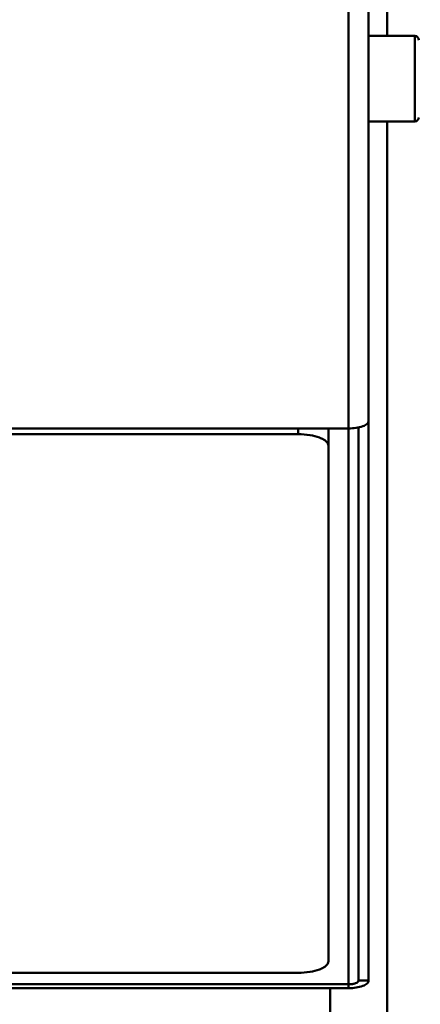
# Model space of a CAD drawing. Units: millimetres. Extents: x -722 to 1729, y -618 to 1635.
# Drawn here: x 1325 to 1365, y 808 to 906 of the extents above; entities that cross this region are included whole.
import ezdxf

# ---------------------------------------------------------------- set-up
doc = ezdxf.new("R2010")
doc.units = ezdxf.units.MM
doc.header["$LTSCALE"] = 65.395
doc.header["$PDMODE"] = 3
doc.header["$PDSIZE"] = 0.3125
doc.layers.get('Defpoints').update_dxf_attribs({"linetype": 'CONTINUOUS'})
doc.layers.add('AM_0 ( Kontur 0.5 )', color=7, linetype='CONTINUOUS', lineweight=50)
doc.layers.add('AM_5 ( Bemassung)', color=3, linetype='CONTINUOUS', lineweight=25)
doc.styles.get("Standard").update_dxf_attribs({"font": 'arial.ttf'})
doc.dimstyles.new('BENUTZERDEFINIERTE NORM$0', dxfattribs={"dimtxt": 3.5, "dimasz": 2.5, "dimexe": 1, "dimexo": 0, "dimgap": 1.5, "dimtad": 1, "dimdsep": 46, "dimtxsty": 'STANDARD', "dimcen": 0, "dimclrd": 256, "dimclre": 256, "dimclrt": 6, "dimadec": 0, "dimazin": 2, "dimtp": 0.1, "dimtm": 0.1, "dimtfac": 0.71, "dimtmove": 0, "dimatfit": 3, "dimfxl": 1, "dimlwd": -1, "dimlwe": -1, "dimarcsym": 0})

# ---------------------------------------------------------------- blocks, each defined once
blk = doc.blocks.new('*D11')
at = {"layer": 'AM_5 ( Bemassung)', "transparency": 16777216}
for p, q in [((1183.357, 1360.874), (1596.362, 1360.874)), ((1576.362, 644.867), (1576.362, 1310.874)), ((1478.925, 594.867), (1596.362, 594.867))]:
    blk.add_line(p, q, dxfattribs=at)
for points in [[(1568.028, 1310.874), (1584.695, 1310.874), (1576.362, 1360.874)], [(1568.028, 644.867), (1584.695, 644.867), (1576.362, 594.867)]]:
    blk.add_solid(points, dxfattribs=at)
at = {"layer": 'Defpoints', "color": 0, "transparency": 16777216}
for p in [(1183.357, 1360.874), (1576.362, 1360.874), (1478.925, 594.867)]:
    blk.add_point(p, dxfattribs=at)
at = {"layer": 'AM_5 ( Bemassung)', "color": 6, "transparency": 16777216, "insert": (1510.622, 947.411), "char_height": 70, "attachment_point": 5, "rotation": 90}
blk.add_mtext('766', dxfattribs=at)
blk = doc.blocks.new('*D21')
at = {"layer": 'AM_5 ( Bemassung)', "transparency": 16777216}
for p, q in [((936.788, 1036.116), (936.788, 1543.57)), ((1479.425, 605.867), (1479.425, 1543.57)), ((1429.425, 1523.57), (986.788, 1523.57))]:
    blk.add_line(p, q, dxfattribs=at)
for points in [[(986.788, 1531.904), (986.788, 1515.237), (936.788, 1523.57)], [(1429.425, 1531.904), (1429.425, 1515.237), (1479.425, 1523.57)]]:
    blk.add_solid(points, dxfattribs=at)
at = {"layer": 'Defpoints', "color": 0, "transparency": 16777216}
for p in [(936.788, 1523.57), (936.788, 1036.116), (1479.425, 605.867)]:
    blk.add_point(p, dxfattribs=at)
at = {"layer": 'AM_5 ( Bemassung)', "color": 6, "transparency": 16777216, "insert": (1228.553, 1589.334), "char_height": 70, "attachment_point": 5}
blk.add_mtext('543', dxfattribs=at)

msp = doc.modelspace()

# ---------------------------------------------------------------- linework, layer by layer
at = {"layer": 'AM_0 ( Kontur 0.5 )'}
for p, q in [((1359.857, 810.359), (1359.857, 1221.86)), ((1357.857, 809.593), (1357.857, 1080.778)), ((1361.7, 904.32), (1361.7, 971.157)), ((1359.857, 904.32), (1364.457, 904.32)), ((1364.457, 895.82), (1364.457, 904.32)), ((1359.857, 895.82), (1364.457, 895.82)), ((1361.7, 895.82), (1361.7, 651.626)), ((1309.857, 865.274), (1357.857, 865.274)), ((1352.857, 865.274), (1352.857, 864.7)), ((1355.857, 812.272), (1355.857, 865.274)), ((1358.857, 810.359), (1358.857, 865.378)), ((1352.857, 864.7), (1306.857, 864.7)), ((1309.857, 811.124), (1352.857, 811.124)), ((1359.857, 810.359), (1358.857, 810.359)), ((1357.857, 809.976), (1309.857, 809.976)), ((1357.857, 809.593), (1309.857, 809.593)), ((1356.043, 809.593), (1356.043, 626.523))]:
    msp.add_line(p, q, dxfattribs=at)
for centre, start, end in [((1364.457, 903.92), 0, 90), ((1364.457, 896.22), 270, 0)]:
    msp.add_arc(centre, 0.4, start, end, dxfattribs=at)
for points, knots in [([(1357.857, 865.274), (1358.112, 865.274), (1358.592, 865.309), (1359.152, 865.438), (1359.51, 865.601), (1359.738, 865.753), (1359.857, 865.929), (1359.857, 866.039)], [0, 0, 0, 0, 0.33827, 0.633412, 0.754356, 0.854528, 1, 1, 1, 1]), ([(1355.857, 863.552), (1355.857, 863.629), (1355.808, 863.799), (1355.62, 864.016), (1355.336, 864.211), (1354.8, 864.452), (1353.96, 864.648), (1353.24, 864.7), (1352.857, 864.7)], [0, 0, 0, 0, 0.067729, 0.148212, 0.248063, 0.368619, 0.662815, 1, 1, 1, 1]), ([(1352.857, 811.124), (1353.24, 811.124), (1353.96, 811.176), (1354.8, 811.372), (1355.336, 811.613), (1355.62, 811.808), (1355.808, 812.025), (1355.857, 812.195), (1355.857, 812.272)], [0, 0, 0, 0, 0.337185, 0.631381, 0.751937, 0.851788, 0.932271, 1, 1, 1, 1]), ([(1357.857, 809.593), (1358.112, 809.593), (1358.592, 809.628), (1359.152, 809.758), (1359.51, 809.921), (1359.738, 810.072), (1359.857, 810.249), (1359.857, 810.359)], [0, 0, 0, 0, 0.338269, 0.633412, 0.754356, 0.854528, 1, 1, 1, 1]), ([(1357.857, 809.976), (1357.984, 809.976), (1358.23, 809.996), (1358.57, 810.07), (1358.857, 810.226), (1358.857, 810.359)], [0, 0, 0, 0, 0.343464, 0.643139, 1, 1, 1, 1])]:
    msp.add_open_spline(points, degree=3, knots=knots, dxfattribs=at)

# ---------------------------------------------------------------- dimensions: what is measured, and where the dimension line sits
at = {"layer": 'AM_5 ( Bemassung)'}
dim = msp.add_linear_dim(base=(936.788, 1523.57), p1=(1479.425, 605.867), p2=(936.788, 1036.116), dimstyle='BENUTZERDEFINIERTE NORM$0', override={"dimscale": 20, "dimdec": 0}, dxfattribs=at)
dim.commit()
dim.dimension.update_dxf_attribs({"geometry": '*D21', "text_midpoint": (1228.553, 1523.57), "dimtype": 160})
dim = msp.add_linear_dim(base=(1576.362, 1360.874), p1=(1478.925, 594.867), p2=(1183.357, 1360.874), angle=90, dimstyle='BENUTZERDEFINIERTE NORM$0', override={"dimscale": 20, "dimdec": 0}, dxfattribs=at)
dim.commit()
dim.dimension.update_dxf_attribs({"geometry": '*D11', "text_midpoint": (1576.362, 947.411), "dimtype": 160})

doc.saveas('drawing.dxf')
